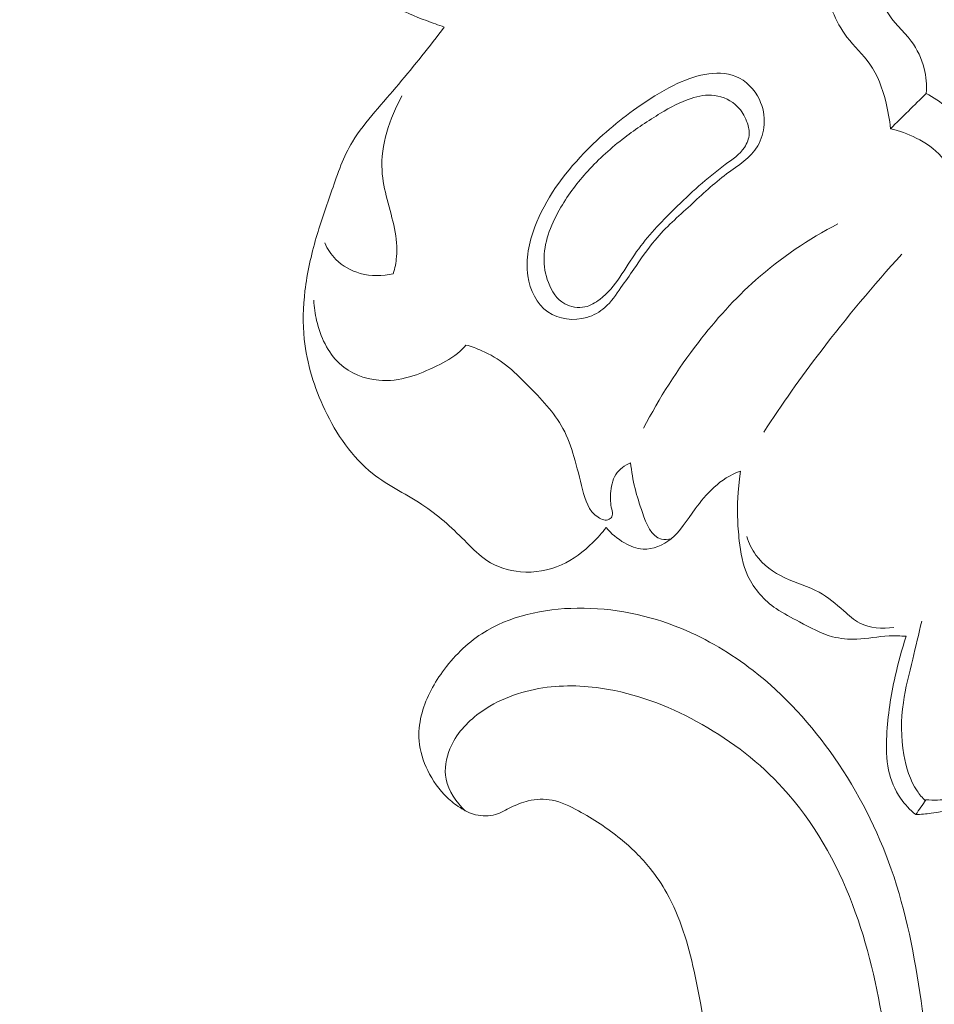
# Model space of a CAD drawing. Units: centimetres. Extents: x 1252 to 2090, y -610 to 42.
# Drawn here: x 1352 to 1357, y -191 to -186 of the extents above; entities that cross this region are included whole.
import ezdxf

# ---------------------------------------------------------------- set-up
doc = ezdxf.new("R2010")
doc.units = ezdxf.units.CM
doc.header["$MEASUREMENT"] = 0
doc.layers.add('layer 1', color=7, linetype='Continuous')

msp = doc.modelspace()

# ---------------------------------------------------------------- linework, layer by layer
at = {"layer": 'layer 1', "color": 250, "lineweight": 20}
for points, knots in [([(1356.89373, -185.27702), (1356.86261, -185.12411), (1356.84548, -184.96876), (1356.83967, -184.81203), (1356.83967, -184.81203), (1356.83043, -184.56454), (1356.84924, -184.31376), (1356.91917, -184.07684), (1356.91917, -184.07684), (1356.98433, -183.85554), (1357.09398, -183.6462), (1357.23432, -183.46236), (1357.23432, -183.46236), (1357.33332, -183.3326), (1357.44751, -183.21555), (1357.57296, -183.11235), (1357.57296, -183.11235), (1357.64627, -183.05204), (1357.72339, -182.99653), (1357.80544, -182.94822), (1357.80544, -182.94822), (1357.96849, -182.85238), (1358.1511, -182.78532), (1358.33837, -182.75925), (1358.33837, -182.75925), (1358.49068, -182.73809), (1358.64621, -182.74398), (1358.79816, -182.77033), (1358.79816, -182.77033), (1358.91974, -182.79138), (1359.039, -182.8255), (1359.15168, -182.87193), (1359.15168, -182.87193), (1359.19688, -182.89055), (1359.24109, -182.91114), (1359.28484, -182.93576), (1359.28484, -182.93576), (1359.31025, -182.95007), (1359.33563, -182.96578), (1359.35329, -182.98786), (1359.35329, -182.98786), (1359.3716, -183.0108), (1359.3817, -183.04065), (1359.38691, -183.07069), (1359.38691, -183.07069), (1359.39661, -183.12541), (1359.39051, -183.18067), (1359.37454, -183.23342), (1359.37454, -183.23342), (1359.35997, -183.28118), (1359.33727, -183.32682), (1359.30535, -183.3642), (1359.30535, -183.3642), (1359.26753, -183.40835), (1359.2169, -183.44104), (1359.16384, -183.46677), (1359.16384, -183.46677), (1359.09249, -183.5014), (1359.01688, -183.52357), (1358.94587, -183.55558), (1358.94587, -183.55558), (1358.8179, -183.61335), (1358.7049, -183.70339), (1358.59878, -183.79982), (1358.59878, -183.79982), (1358.44031, -183.94357), (1358.29732, -184.10152), (1358.18476, -184.27918), (1358.18476, -184.27918), (1358.05408, -184.48538), (1357.96438, -184.71837), (1357.89606, -184.95549), (1357.89606, -184.95549), (1357.83059, -185.18322), (1357.78478, -185.41478), (1357.76854, -185.64998), (1357.76854, -185.64998), (1357.74889, -185.93667), (1357.77324, -186.22893), (1357.84595, -186.50728), (1357.84595, -186.50728), (1357.90774, -186.744), (1358.0045, -186.97081), (1358.12147, -187.18548), (1358.12147, -187.18548), (1358.15749, -187.25144), (1358.19534, -187.31629), (1358.23859, -187.37751), (1358.23859, -187.37751), (1358.28983, -187.45017), (1358.34859, -187.51777), (1358.41194, -187.58009)], [0, 0, 0, 0, 0.0416667, 0.0416667, 0.0416667, 0.0416667, 0.0833333, 0.0833333, 0.0833333, 0.0833333, 0.125, 0.125, 0.125, 0.125, 0.1666667, 0.1666667, 0.1666667, 0.1666667, 0.2083333, 0.2083333, 0.2083333, 0.2083333, 0.25, 0.25, 0.25, 0.25, 0.2916667, 0.2916667, 0.2916667, 0.2916667, 0.3333333, 0.3333333, 0.3333333, 0.3333333, 0.375, 0.375, 0.375, 0.375, 0.4166667, 0.4166667, 0.4166667, 0.4166667, 0.4583333, 0.4583333, 0.4583333, 0.4583333, 0.5, 0.5, 0.5, 0.5, 0.5416667, 0.5416667, 0.5416667, 0.5416667, 0.5833333, 0.5833333, 0.5833333, 0.5833333, 0.625, 0.625, 0.625, 0.625, 0.6666667, 0.6666667, 0.6666667, 0.6666667, 0.7083333, 0.7083333, 0.7083333, 0.7083333, 0.75, 0.75, 0.75, 0.75, 0.7916667, 0.7916667, 0.7916667, 0.7916667, 0.8333333, 0.8333333, 0.8333333, 0.8333333, 0.875, 0.875, 0.875, 0.875, 0.9166667, 0.9166667, 0.9166667, 0.9166667, 1, 1, 1, 1]), ([(1356.00054, -185.4825), (1356.06729, -185.47299), (1356.13407, -185.47068), (1356.20248, -185.47038), (1356.20248, -185.47038), (1356.30324, -185.47004), (1356.40767, -185.4741), (1356.49683, -185.51413), (1356.49683, -185.51413), (1356.57682, -185.5501), (1356.64462, -185.61485), (1356.7006, -185.68613), (1356.7006, -185.68613), (1356.75721, -185.75806), (1356.8018, -185.83673), (1356.82549, -185.92437), (1356.82549, -185.92437), (1356.84481, -185.99584), (1356.85026, -186.07335), (1356.88426, -186.13573), (1356.88426, -186.13573), (1356.91522, -186.19257), (1356.96988, -186.23698), (1357.01019, -186.29096), (1357.01019, -186.29096), (1357.04166, -186.33295), (1357.06447, -186.38077), (1357.07702, -186.43131), (1357.07702, -186.43131), (1357.08744, -186.47306), (1357.09076, -186.51674), (1357.08782, -186.55959)], [0, 0, 0, 0, 0.1111111, 0.1111111, 0.1111111, 0.1111111, 0.2222222, 0.2222222, 0.2222222, 0.2222222, 0.3333333, 0.3333333, 0.3333333, 0.3333333, 0.4444444, 0.4444444, 0.4444444, 0.4444444, 0.5555556, 0.5555556, 0.5555556, 0.5555556, 0.6666667, 0.6666667, 0.6666667, 0.6666667, 0.7777778, 0.7777778, 0.7777778, 0.7777778, 1, 1, 1, 1]), ([(1355.76833, -185.66444), (1355.83374, -185.65931), (1355.89936, -185.65938), (1355.96514, -185.66054), (1355.96514, -185.66054), (1356.05159, -185.66207), (1356.13835, -185.66547), (1356.22182, -185.69092), (1356.22182, -185.69092), (1356.34368, -185.72818), (1356.45824, -185.81267), (1356.5203, -185.92185), (1356.5203, -185.92185), (1356.55893, -185.98966), (1356.57719, -186.067), (1356.6071, -186.13964), (1356.6071, -186.13964), (1356.62622, -186.18618), (1356.65014, -186.23082), (1356.68058, -186.27057), (1356.68058, -186.27057), (1356.71742, -186.31865), (1356.76386, -186.35954), (1356.79837, -186.40886), (1356.79837, -186.40886), (1356.83813, -186.46538), (1356.86233, -186.53305), (1356.87963, -186.60104), (1356.87963, -186.60104), (1356.89143, -186.64731), (1356.90003, -186.69378), (1356.90396, -186.74093)], [0, 0, 0, 0, 0.1111111, 0.1111111, 0.1111111, 0.1111111, 0.2222222, 0.2222222, 0.2222222, 0.2222222, 0.3333333, 0.3333333, 0.3333333, 0.3333333, 0.4444444, 0.4444444, 0.4444444, 0.4444444, 0.5555556, 0.5555556, 0.5555556, 0.5555556, 0.6666667, 0.6666667, 0.6666667, 0.6666667, 0.7777778, 0.7777778, 0.7777778, 0.7777778, 1, 1, 1, 1]), ([(1354.39207, -185.69966), (1354.37407, -185.732), (1354.35754, -185.76535), (1354.34244, -185.79911), (1354.34244, -185.79911), (1354.32636, -185.83504), (1354.31202, -185.87156), (1354.29956, -185.90918), (1354.29956, -185.90918), (1354.29295, -185.92931), (1354.28686, -185.94971), (1354.28591, -185.97061), (1354.28591, -185.97061), (1354.28503, -185.9909), (1354.28898, -186.0117), (1354.29692, -186.03055), (1354.29692, -186.03055), (1354.30905, -186.05898), (1354.33042, -186.08294), (1354.35444, -186.10254), (1354.35444, -186.10254), (1354.40382, -186.14255), (1354.46462, -186.16395), (1354.52386, -186.18634), (1354.52386, -186.18634), (1354.5542, -186.19774), (1354.58415, -186.20937), (1354.61489, -186.21914)], [0, 0, 0, 0, 0.125, 0.125, 0.125, 0.125, 0.25, 0.25, 0.25, 0.25, 0.375, 0.375, 0.375, 0.375, 0.5, 0.5, 0.5, 0.5, 0.625, 0.625, 0.625, 0.625, 0.75, 0.75, 0.75, 0.75, 1, 1, 1, 1]), ([(1354.61489, -186.21914), (1354.5773, -186.26888), (1354.5391, -186.31836), (1354.50014, -186.36698), (1354.50014, -186.36698), (1354.42195, -186.46454), (1354.34025, -186.55881), (1354.25905, -186.65474), (1354.25905, -186.65474), (1354.21751, -186.70372), (1354.1761, -186.75309), (1354.1433, -186.80755), (1354.1433, -186.80755), (1354.09711, -186.88416), (1354.06794, -186.97066), (1354.03831, -187.05619), (1354.03831, -187.05619), (1354.01012, -187.13742), (1353.98168, -187.21767), (1353.95775, -187.29965), (1353.95775, -187.29965), (1353.93164, -187.38877), (1353.91097, -187.47998), (1353.8999, -187.57261), (1353.8999, -187.57261), (1353.89003, -187.65524), (1353.88774, -187.73893), (1353.8963, -187.82137), (1353.8963, -187.82137), (1353.9093, -187.94621), (1353.94716, -188.06786), (1354.00208, -188.18338), (1354.00208, -188.18338), (1354.06147, -188.30834), (1354.14077, -188.4261), (1354.24668, -188.51001), (1354.24668, -188.51001), (1354.32924, -188.57518), (1354.42789, -188.61985), (1354.51531, -188.67932), (1354.51531, -188.67932), (1354.59364, -188.73262), (1354.66297, -188.79778), (1354.73045, -188.86546), (1354.73045, -188.86546), (1354.76274, -188.89778), (1354.79467, -188.93063), (1354.83234, -188.95572), (1354.83234, -188.95572), (1354.88316, -188.98963), (1354.94444, -189.0092), (1355.00647, -189.01449), (1355.00647, -189.01449), (1355.07817, -189.02061), (1355.15092, -189.00762), (1355.21569, -188.97849), (1355.21569, -188.97849), (1355.27607, -188.95133), (1355.3296, -188.91014), (1355.377, -188.86372), (1355.377, -188.86372), (1355.4016, -188.8396), (1355.42451, -188.81399), (1355.44531, -188.78669)], [0, 0, 0, 0, 0.0588235, 0.0588235, 0.0588235, 0.0588235, 0.1176471, 0.1176471, 0.1176471, 0.1176471, 0.1764706, 0.1764706, 0.1764706, 0.1764706, 0.2352941, 0.2352941, 0.2352941, 0.2352941, 0.2941176, 0.2941176, 0.2941176, 0.2941176, 0.3529412, 0.3529412, 0.3529412, 0.3529412, 0.4117647, 0.4117647, 0.4117647, 0.4117647, 0.4705882, 0.4705882, 0.4705882, 0.4705882, 0.5294118, 0.5294118, 0.5294118, 0.5294118, 0.5882353, 0.5882353, 0.5882353, 0.5882353, 0.6470588, 0.6470588, 0.6470588, 0.6470588, 0.7058824, 0.7058824, 0.7058824, 0.7058824, 0.7647059, 0.7647059, 0.7647059, 0.7647059, 0.8235294, 0.8235294, 0.8235294, 0.8235294, 0.8823529, 0.8823529, 0.8823529, 0.8823529, 1, 1, 1, 1]), ([(1355.58744, -187.461), (1355.56551, -187.49287), (1355.54346, -187.52435), (1355.52133, -187.55633), (1355.52133, -187.55633), (1355.49635, -187.59249), (1355.47131, -187.62926), (1355.43857, -187.65797), (1355.43857, -187.65797), (1355.41232, -187.68119), (1355.38093, -187.6991), (1355.34638, -187.70929), (1355.34638, -187.70929), (1355.28003, -187.7287), (1355.20173, -187.71947), (1355.14611, -187.68073), (1355.14611, -187.68073), (1355.08809, -187.64044), (1355.05479, -187.568), (1355.04358, -187.49625), (1355.04358, -187.49625), (1355.03018, -187.4099), (1355.049, -187.32451), (1355.07947, -187.24465), (1355.07947, -187.24465), (1355.13391, -187.10183), (1355.22576, -186.9764), (1355.33105, -186.86639), (1355.33105, -186.86639), (1355.41411, -186.77966), (1355.50545, -186.70255), (1355.60308, -186.63328), (1355.60308, -186.63328), (1355.66294, -186.59082), (1355.72518, -186.55132), (1355.79085, -186.51882), (1355.79085, -186.51882), (1355.84184, -186.49362), (1355.89487, -186.47251), (1355.95195, -186.46217), (1355.95195, -186.46217), (1356.00506, -186.45247), (1356.06164, -186.45198), (1356.11063, -186.47218), (1356.11063, -186.47218), (1356.16272, -186.4937), (1356.20628, -186.53857), (1356.23133, -186.59036), (1356.23133, -186.59036), (1356.25078, -186.63067), (1356.25906, -186.67515), (1356.25611, -186.71951), (1356.25611, -186.71951), (1356.25351, -186.75793), (1356.24249, -186.79626), (1356.22339, -186.82856), (1356.22339, -186.82856), (1356.18738, -186.88953), (1356.12222, -186.92891), (1356.06364, -186.97269), (1356.06364, -186.97269), (1355.99652, -187.0228), (1355.93786, -187.07872), (1355.87737, -187.13404), (1355.87737, -187.13404), (1355.81497, -187.19108), (1355.75053, -187.24735), (1355.69601, -187.31213), (1355.69601, -187.31213), (1355.65656, -187.35908), (1355.62227, -187.41042), (1355.58744, -187.461)], [0, 0, 0, 0, 0.0526316, 0.0526316, 0.0526316, 0.0526316, 0.1052632, 0.1052632, 0.1052632, 0.1052632, 0.1578947, 0.1578947, 0.1578947, 0.1578947, 0.2105263, 0.2105263, 0.2105263, 0.2105263, 0.2631579, 0.2631579, 0.2631579, 0.2631579, 0.3157895, 0.3157895, 0.3157895, 0.3157895, 0.3684211, 0.3684211, 0.3684211, 0.3684211, 0.4210526, 0.4210526, 0.4210526, 0.4210526, 0.4736842, 0.4736842, 0.4736842, 0.4736842, 0.5263158, 0.5263158, 0.5263158, 0.5263158, 0.5789474, 0.5789474, 0.5789474, 0.5789474, 0.6315789, 0.6315789, 0.6315789, 0.6315789, 0.6842105, 0.6842105, 0.6842105, 0.6842105, 0.7368421, 0.7368421, 0.7368421, 0.7368421, 0.7894737, 0.7894737, 0.7894737, 0.7894737, 0.8421053, 0.8421053, 0.8421053, 0.8421053, 0.8947368, 0.8947368, 0.8947368, 0.8947368, 1, 1, 1, 1]), ([(1354.35296, -187.4849), (1354.36128, -187.45665), (1354.36715, -187.42755), (1354.3697, -187.39825), (1354.3697, -187.39825), (1354.37372, -187.35012), (1354.36839, -187.30145), (1354.35901, -187.25363), (1354.35901, -187.25363), (1354.33914, -187.15284), (1354.30103, -187.05545), (1354.2953, -186.95481), (1354.2953, -186.95481), (1354.28776, -186.82433), (1354.3346, -186.68828), (1354.39767, -186.57239)], [0, 0, 0, 0, 0.2, 0.2, 0.2, 0.2, 0.4, 0.4, 0.4, 0.4, 0.6, 0.6, 0.6, 0.6, 1, 1, 1, 1]), ([(1355.41264, -187.61645), (1355.38995, -187.63394), (1355.3646, -187.64889), (1355.33661, -187.65497), (1355.33661, -187.65497), (1355.3019, -187.66247), (1355.26327, -187.65647), (1355.23247, -187.63899), (1355.23247, -187.63899), (1355.19234, -187.61635), (1355.16568, -187.57437), (1355.14881, -187.5304), (1355.14881, -187.5304), (1355.13276, -187.48839), (1355.12562, -187.44454), (1355.12672, -187.40109), (1355.12672, -187.40109), (1355.12905, -187.31129), (1355.16664, -187.22328), (1355.21317, -187.14385), (1355.21317, -187.14385), (1355.25288, -187.07615), (1355.29899, -187.01478), (1355.35088, -186.95797), (1355.35088, -186.95797), (1355.40821, -186.89512), (1355.4725, -186.83787), (1355.54041, -186.78591), (1355.54041, -186.78591), (1355.59941, -186.74079), (1355.66115, -186.69952), (1355.72487, -186.66123), (1355.72487, -186.66123), (1355.77457, -186.6314), (1355.82548, -186.6033), (1355.881, -186.58524), (1355.881, -186.58524), (1355.91991, -186.57259), (1355.96102, -186.56491), (1356.00161, -186.57019), (1356.00161, -186.57019), (1356.04563, -186.57586), (1356.08897, -186.5969), (1356.12001, -186.6284), (1356.12001, -186.6284), (1356.14028, -186.64902), (1356.15531, -186.67417), (1356.16616, -186.70136), (1356.16616, -186.70136), (1356.17455, -186.7225), (1356.1804, -186.74489), (1356.17923, -186.7672), (1356.17923, -186.7672), (1356.17799, -186.79162), (1356.16833, -186.81594), (1356.15465, -186.8366), (1356.15465, -186.8366), (1356.13021, -186.87343), (1356.09274, -186.89852), (1356.05675, -186.92472), (1356.05675, -186.92472), (1355.96193, -186.99403), (1355.87747, -187.07233), (1355.79498, -187.15331), (1355.79498, -187.15331), (1355.72572, -187.22128), (1355.658, -187.29127), (1355.60169, -187.37128), (1355.60169, -187.37128), (1355.54178, -187.45643), (1355.49489, -187.55301), (1355.41264, -187.61645)], [0, 0, 0, 0, 0.0526316, 0.0526316, 0.0526316, 0.0526316, 0.1052632, 0.1052632, 0.1052632, 0.1052632, 0.1578947, 0.1578947, 0.1578947, 0.1578947, 0.2105263, 0.2105263, 0.2105263, 0.2105263, 0.2631579, 0.2631579, 0.2631579, 0.2631579, 0.3157895, 0.3157895, 0.3157895, 0.3157895, 0.3684211, 0.3684211, 0.3684211, 0.3684211, 0.4210526, 0.4210526, 0.4210526, 0.4210526, 0.4736842, 0.4736842, 0.4736842, 0.4736842, 0.5263158, 0.5263158, 0.5263158, 0.5263158, 0.5789474, 0.5789474, 0.5789474, 0.5789474, 0.6315789, 0.6315789, 0.6315789, 0.6315789, 0.6842105, 0.6842105, 0.6842105, 0.6842105, 0.7368421, 0.7368421, 0.7368421, 0.7368421, 0.7894737, 0.7894737, 0.7894737, 0.7894737, 0.8421053, 0.8421053, 0.8421053, 0.8421053, 0.8947368, 0.8947368, 0.8947368, 0.8947368, 1, 1, 1, 1]), ([(1357.08782, -186.55959), (1357.12472, -186.58022), (1357.15991, -186.60395), (1357.19333, -186.63), (1357.19333, -186.63), (1357.24493, -186.67018), (1357.29247, -186.71611), (1357.33062, -186.76922), (1357.33062, -186.76922), (1357.38635, -186.84662), (1357.42197, -186.93935), (1357.43861, -187.03292)], [0, 0, 0, 0, 0.25, 0.25, 0.25, 0.25, 0.5, 0.5, 0.5, 0.5, 1, 1, 1, 1]), ([(1356.90396, -186.74093), (1356.94974, -186.75101), (1356.994, -186.76728), (1357.03616, -186.7887), (1357.03616, -186.7887), (1357.08441, -186.81315), (1357.12985, -186.84428), (1357.16532, -186.88443), (1357.16532, -186.88443), (1357.24626, -186.97604), (1357.27533, -187.11495), (1357.26611, -187.23672)], [0, 0, 0, 0, 0.25, 0.25, 0.25, 0.25, 0.5, 0.5, 0.5, 0.5, 1, 1, 1, 1]), ([(1355.63773, -188.27725), (1355.7171, -188.12242), (1355.81185, -187.97518), (1355.91847, -187.83714), (1355.91847, -187.83714), (1356.00761, -187.72169), (1356.10495, -187.61267), (1356.21385, -187.51597), (1356.21385, -187.51597), (1356.34112, -187.40304), (1356.48411, -187.3069), (1356.63489, -187.22853)], [0, 0, 0, 0, 0.25, 0.25, 0.25, 0.25, 0.5, 0.5, 0.5, 0.5, 1, 1, 1, 1]), ([(1354.00106, -187.3268), (1354.01493, -187.35773), (1354.03391, -187.38684), (1354.0579, -187.41105), (1354.0579, -187.41105), (1354.09213, -187.44556), (1354.13638, -187.47005), (1354.18364, -187.48304), (1354.18364, -187.48304), (1354.23885, -187.49826), (1354.29803, -187.49782), (1354.35296, -187.4849)], [0, 0, 0, 0, 0.25, 0.25, 0.25, 0.25, 0.5, 0.5, 0.5, 0.5, 1, 1, 1, 1]), ([(1356.25372, -188.29698), (1356.34689, -188.15524), (1356.44497, -188.01672), (1356.54787, -187.88171), (1356.54787, -187.88171), (1356.67852, -187.71018), (1356.81684, -187.54439), (1356.96196, -187.38511)], [0, 0, 0, 0, 0.3333333, 0.3333333, 0.3333333, 0.3333333, 1, 1, 1, 1]), ([(1354.72605, -187.85081), (1354.7164, -187.862), (1354.70623, -187.87283), (1354.69531, -187.88271), (1354.69531, -187.88271), (1354.66053, -187.91425), (1354.61832, -187.93692), (1354.57569, -187.95781), (1354.57569, -187.95781), (1354.53005, -187.98018), (1354.48399, -188.00058), (1354.43544, -188.01451), (1354.43544, -188.01451), (1354.38482, -188.02907), (1354.33157, -188.03657), (1354.27849, -188.03185), (1354.27849, -188.03185), (1354.20487, -188.02525), (1354.13154, -187.99528), (1354.07739, -187.94594), (1354.07739, -187.94594), (1354.0156, -187.88954), (1353.97903, -187.80769), (1353.95968, -187.7257), (1353.95968, -187.7257), (1353.95148, -187.69093), (1353.94638, -187.65607), (1353.94507, -187.62079)], [0, 0, 0, 0, 0.125, 0.125, 0.125, 0.125, 0.25, 0.25, 0.25, 0.25, 0.375, 0.375, 0.375, 0.375, 0.5, 0.5, 0.5, 0.5, 0.625, 0.625, 0.625, 0.625, 0.75, 0.75, 0.75, 0.75, 1, 1, 1, 1]), ([(1355.57064, -188.45469), (1355.54118, -188.46788), (1355.51256, -188.48833), (1355.49494, -188.51533), (1355.49494, -188.51533), (1355.4765, -188.54359), (1355.47012, -188.57913), (1355.46806, -188.61322), (1355.46806, -188.61322), (1355.46645, -188.63976), (1355.46749, -188.66545), (1355.4738, -188.69221), (1355.4738, -188.69221), (1355.47659, -188.70367), (1355.48029, -188.71527), (1355.47692, -188.72589), (1355.47692, -188.72589), (1355.47448, -188.73365), (1355.4683, -188.74083), (1355.46113, -188.74477), (1355.46113, -188.74477), (1355.44436, -188.75409), (1355.42222, -188.7458), (1355.40441, -188.73445), (1355.40441, -188.73445), (1355.35389, -188.70232), (1355.338, -188.64627), (1355.32394, -188.59221), (1355.32394, -188.59221), (1355.30906, -188.5345), (1355.29632, -188.47917), (1355.27995, -188.42345), (1355.27995, -188.42345), (1355.26546, -188.37393), (1355.24805, -188.32418), (1355.22368, -188.27876), (1355.22368, -188.27876), (1355.17867, -188.19481), (1355.10979, -188.12541), (1355.04217, -188.05694), (1355.04217, -188.05694), (1355.0059, -188.02014), (1354.96984, -187.98354), (1354.92939, -187.95221), (1354.92939, -187.95221), (1354.892, -187.92339), (1354.85076, -187.89902), (1354.80744, -187.87988), (1354.80744, -187.87988), (1354.78099, -187.86825), (1354.75376, -187.85856), (1354.72605, -187.85081)], [0, 0, 0, 0, 0.0714286, 0.0714286, 0.0714286, 0.0714286, 0.1428571, 0.1428571, 0.1428571, 0.1428571, 0.2142857, 0.2142857, 0.2142857, 0.2142857, 0.2857143, 0.2857143, 0.2857143, 0.2857143, 0.3571429, 0.3571429, 0.3571429, 0.3571429, 0.4285714, 0.4285714, 0.4285714, 0.4285714, 0.5, 0.5, 0.5, 0.5, 0.5714286, 0.5714286, 0.5714286, 0.5714286, 0.6428571, 0.6428571, 0.6428571, 0.6428571, 0.7142857, 0.7142857, 0.7142857, 0.7142857, 0.7857143, 0.7857143, 0.7857143, 0.7857143, 0.8571429, 0.8571429, 0.8571429, 0.8571429, 1, 1, 1, 1]), ([(1355.44531, -188.78669), (1355.47097, -188.81871), (1355.50313, -188.84533), (1355.53954, -188.86609), (1355.53954, -188.86609), (1355.5691, -188.88295), (1355.60143, -188.89583), (1355.6347, -188.89774), (1355.6347, -188.89774), (1355.68527, -188.90072), (1355.73783, -188.87843), (1355.77815, -188.84586), (1355.77815, -188.84586), (1355.8263, -188.8068), (1355.85683, -188.75307), (1355.90239, -188.69093), (1355.90239, -188.69093), (1355.956, -188.61769), (1356.03045, -188.53278), (1356.13379, -188.49863)], [0, 0, 0, 0, 0.1666667, 0.1666667, 0.1666667, 0.1666667, 0.3333333, 0.3333333, 0.3333333, 0.3333333, 0.5, 0.5, 0.5, 0.5, 0.6666667, 0.6666667, 0.6666667, 0.6666667, 1, 1, 1, 1]), ([(1355.7791, -188.845), (1355.76257, -188.84829), (1355.74433, -188.84979), (1355.72849, -188.84623), (1355.72849, -188.84623), (1355.67648, -188.83433), (1355.65152, -188.7674), (1355.63146, -188.7102), (1355.63146, -188.7102), (1355.61598, -188.66595), (1355.60346, -188.62763), (1355.59339, -188.58666), (1355.59339, -188.58666), (1355.58303, -188.54421), (1355.57541, -188.49908), (1355.57064, -188.45469)], [0, 0, 0, 0, 0.2, 0.2, 0.2, 0.2, 0.4, 0.4, 0.4, 0.4, 0.6, 0.6, 0.6, 0.6, 1, 1, 1, 1]), ([(1356.13379, -188.49863), (1356.12038, -188.60903), (1356.11817, -188.67237), (1356.11972, -188.73159), (1356.11972, -188.73159), (1356.12082, -188.7733), (1356.1238, -188.81289), (1356.12853, -188.85498), (1356.12853, -188.85498), (1356.13531, -188.91458), (1356.1457, -188.97917), (1356.17261, -189.03696), (1356.17261, -189.03696), (1356.20365, -189.10352), (1356.25659, -189.16106), (1356.31732, -189.20309), (1356.31732, -189.20309), (1356.35547, -189.22945), (1356.39666, -189.24972), (1356.43773, -189.2714), (1356.43773, -189.2714), (1356.49256, -189.30037), (1356.54704, -189.33176), (1356.60648, -189.34733), (1356.60648, -189.34733), (1356.64659, -189.35794), (1356.68896, -189.36121), (1356.73074, -189.3596), (1356.73074, -189.3596), (1356.78651, -189.35736), (1356.84134, -189.34625), (1356.89669, -189.34373), (1356.89669, -189.34373), (1356.92606, -189.34237), (1356.95548, -189.34351), (1356.98482, -189.34505)], [0, 0, 0, 0, 0.1, 0.1, 0.1, 0.1, 0.2, 0.2, 0.2, 0.2, 0.3, 0.3, 0.3, 0.3, 0.4, 0.4, 0.4, 0.4, 0.5, 0.5, 0.5, 0.5, 0.6, 0.6, 0.6, 0.6, 0.7, 0.7, 0.7, 0.7, 0.8, 0.8, 0.8, 0.8, 1, 1, 1, 1]), ([(1356.16639, -188.83317), (1356.17743, -188.86687), (1356.19302, -188.8996), (1356.21387, -188.9283), (1356.21387, -188.9283), (1356.25089, -188.97917), (1356.30447, -189.01743), (1356.36192, -189.04484), (1356.36192, -189.04484), (1356.42018, -189.0725), (1356.48238, -189.089), (1356.53749, -189.11915), (1356.53749, -189.11915), (1356.58358, -189.14433), (1356.62463, -189.17894), (1356.66474, -189.2147), (1356.66474, -189.2147), (1356.69078, -189.23798), (1356.71655, -189.26178), (1356.74686, -189.27769), (1356.74686, -189.27769), (1356.79827, -189.30466), (1356.86294, -189.30899), (1356.9206, -189.29992)], [0, 0, 0, 0, 0.1428571, 0.1428571, 0.1428571, 0.1428571, 0.2857143, 0.2857143, 0.2857143, 0.2857143, 0.4285714, 0.4285714, 0.4285714, 0.4285714, 0.5714286, 0.5714286, 0.5714286, 0.5714286, 0.7142857, 0.7142857, 0.7142857, 0.7142857, 1, 1, 1, 1]), ([(1354.89864, -196.16842), (1354.99927, -195.9842), (1355.09304, -195.79631), (1355.18106, -195.60544), (1355.18106, -195.60544), (1355.28499, -195.38022), (1355.3809, -195.15098), (1355.46332, -194.9167), (1355.46332, -194.9167), (1355.53801, -194.70454), (1355.60155, -194.48831), (1355.66204, -194.27117), (1355.66204, -194.27117), (1355.72993, -194.02725), (1355.79391, -193.7822), (1355.84581, -193.534), (1355.84581, -193.534), (1355.90913, -193.23157), (1355.95445, -192.92457), (1355.97943, -192.61482), (1355.97943, -192.61482), (1356.00263, -192.32703), (1356.00827, -192.03677), (1355.99053, -191.74774), (1355.99053, -191.74774), (1355.97641, -191.51863), (1355.94768, -191.29038), (1355.89648, -191.06321), (1355.89648, -191.06321), (1355.86532, -190.92469), (1355.82576, -190.78657), (1355.75641, -190.66276), (1355.75641, -190.66276), (1355.73169, -190.6187), (1355.70328, -190.57648), (1355.67152, -190.5369), (1355.67152, -190.5369), (1355.6262, -190.4806), (1355.5741, -190.42955), (1355.51807, -190.38396), (1355.51807, -190.38396), (1355.4514, -190.32958), (1355.37927, -190.28276), (1355.30303, -190.24099), (1355.30303, -190.24099), (1355.25975, -190.21737), (1355.21517, -190.1954), (1355.16778, -190.18633), (1355.16778, -190.18633), (1355.12759, -190.17871), (1355.08547, -190.18053), (1355.04587, -190.18968), (1355.04587, -190.18968), (1355.01484, -190.19684), (1354.9855, -190.20864), (1354.95719, -190.22277), (1354.95719, -190.22277), (1354.93107, -190.23589), (1354.9058, -190.25107), (1354.87769, -190.25931), (1354.87769, -190.25931), (1354.84528, -190.26884), (1354.80893, -190.26917), (1354.77521, -190.2608), (1354.77521, -190.2608), (1354.74683, -190.25374), (1354.72018, -190.24038), (1354.69547, -190.22447), (1354.69547, -190.22447), (1354.67159, -190.20913), (1354.64937, -190.19141), (1354.629, -190.1717), (1354.629, -190.1717), (1354.58832, -190.13236), (1354.55488, -190.0854), (1354.5298, -190.03441), (1354.5298, -190.03441), (1354.50614, -189.98638), (1354.48987, -189.93468), (1354.48554, -189.88246), (1354.48554, -189.88246), (1354.48198, -189.83883), (1354.4867, -189.79495), (1354.4968, -189.75281), (1354.4968, -189.75281), (1354.51639, -189.67104), (1354.55618, -189.59587), (1354.60542, -189.52781), (1354.60542, -189.52781), (1354.66097, -189.45092), (1354.72852, -189.38307), (1354.80723, -189.33199), (1354.80723, -189.33199), (1354.94767, -189.24093), (1355.12335, -189.20315), (1355.29725, -189.20095), (1355.29725, -189.20095), (1355.481, -189.19867), (1355.6627, -189.2361), (1355.83203, -189.30591), (1355.83203, -189.30591), (1355.96319, -189.35996), (1356.08685, -189.43341), (1356.19932, -189.52073), (1356.19932, -189.52073), (1356.36097, -189.64627), (1356.49955, -189.80038), (1356.61619, -189.96858), (1356.61619, -189.96858), (1356.73932, -190.14608), (1356.83802, -190.33934), (1356.90844, -190.54057), (1356.90844, -190.54057), (1356.98488, -190.75901), (1357.02799, -190.98698), (1357.06084, -191.21535), (1357.06084, -191.21535), (1357.09207, -191.43214), (1357.11409, -191.64918), (1357.11909, -191.86606), (1357.11909, -191.86606), (1357.12491, -192.12116), (1357.10709, -192.37594), (1357.08452, -192.62964), (1357.08452, -192.62964), (1357.0565, -192.94352), (1357.02121, -193.25574), (1356.97725, -193.56681), (1356.97725, -193.56681), (1356.93739, -193.8488), (1356.89045, -194.12983), (1356.82595, -194.40639), (1356.82595, -194.40639), (1356.76187, -194.68095), (1356.68051, -194.95102), (1356.58688, -195.21618), (1356.58688, -195.21618), (1356.48162, -195.51411), (1356.36101, -195.80578), (1356.23541, -196.09513), (1356.23541, -196.09513), (1356.08937, -196.43156), (1355.93659, -196.76495), (1355.76987, -197.09106), (1355.76987, -197.09106), (1355.66, -197.30587), (1355.54402, -197.51766), (1355.41926, -197.72385), (1355.41926, -197.72385), (1355.25349, -197.99806), (1355.07217, -198.26243), (1354.87952, -198.51834), (1354.87952, -198.51834), (1354.64974, -198.8237), (1354.40388, -199.11677), (1354.14515, -199.3978), (1354.14515, -199.3978), (1353.95603, -199.60311), (1353.76006, -199.80212), (1353.55943, -199.99658), (1353.55943, -199.99658), (1353.36528, -200.18475), (1353.16686, -200.36869), (1352.95742, -200.53969), (1352.95742, -200.53969), (1352.66799, -200.77626), (1352.35774, -200.98798), (1352.03775, -201.18389), (1352.03775, -201.18389), (1351.7021, -201.38953), (1351.35559, -201.57775), (1350.99228, -201.73402), (1350.99228, -201.73402), (1350.69901, -201.86026), (1350.39477, -201.96554), (1350.08138, -202.03215), (1350.08138, -202.03215), (1349.805, -202.09093), (1349.52159, -202.1196), (1349.23659, -202.13541), (1349.23659, -202.13541), (1348.93967, -202.15202), (1348.64103, -202.15473), (1348.34529, -202.11886), (1348.34529, -202.11886), (1348.06987, -202.08547), (1347.79703, -202.01864), (1347.53142, -201.92661), (1347.53142, -201.92661), (1347.28523, -201.8413), (1347.04533, -201.73447), (1346.82621, -201.59486), (1346.82621, -201.59486), (1346.66332, -201.4911), (1346.51194, -201.36927), (1346.36797, -201.23825), (1346.36797, -201.23825), (1346.24162, -201.12323), (1346.12106, -201.00106), (1346.02646, -200.86074), (1346.02646, -200.86074), (1345.95286, -200.75149), (1345.89505, -200.6313), (1345.85378, -200.50664), (1345.85378, -200.50664), (1345.82495, -200.41914), (1345.80419, -200.32948), (1345.79477, -200.23878), (1345.79477, -200.23878), (1345.78408, -200.13563), (1345.7879, -200.03112), (1345.80701, -199.93017), (1345.80701, -199.93017), (1345.82229, -199.84957), (1345.84724, -199.77124), (1345.88159, -199.69732), (1345.88159, -199.69732), (1345.92388, -199.60595), (1345.98042, -199.52132), (1346.04861, -199.44769), (1346.04861, -199.44769), (1346.11108, -199.38021), (1346.18331, -199.32195), (1346.26345, -199.27594), (1346.26345, -199.27594), (1346.35502, -199.22328), (1346.45684, -199.18659), (1346.56302, -199.1727), (1346.56302, -199.1727), (1346.66435, -199.15938), (1346.76962, -199.1669), (1346.86934, -199.1934), (1346.86934, -199.1934), (1346.93718, -199.21154), (1347.00245, -199.2383), (1347.06519, -199.27198), (1347.06519, -199.27198), (1347.1266, -199.30491), (1347.18544, -199.34448), (1347.23125, -199.3967), (1347.23125, -199.3967), (1347.27056, -199.4416), (1347.30021, -199.49586), (1347.31444, -199.5536), (1347.31444, -199.5536), (1347.32266, -199.58724), (1347.32564, -199.62205), (1347.31958, -199.65553), (1347.31958, -199.65553), (1347.31384, -199.68743), (1347.29986, -199.71816), (1347.2799, -199.74281), (1347.2799, -199.74281), (1347.24233, -199.78925), (1347.18356, -199.81447), (1347.12517, -199.83514), (1347.12517, -199.83514), (1347.0609, -199.85786), (1346.99708, -199.87517), (1346.93023, -199.88007)], [0, 0, 0, 0, 0.0151515, 0.0151515, 0.0151515, 0.0151515, 0.030303, 0.030303, 0.030303, 0.030303, 0.0454545, 0.0454545, 0.0454545, 0.0454545, 0.0606061, 0.0606061, 0.0606061, 0.0606061, 0.0757576, 0.0757576, 0.0757576, 0.0757576, 0.0909091, 0.0909091, 0.0909091, 0.0909091, 0.1060606, 0.1060606, 0.1060606, 0.1060606, 0.1212121, 0.1212121, 0.1212121, 0.1212121, 0.1363636, 0.1363636, 0.1363636, 0.1363636, 0.1515152, 0.1515152, 0.1515152, 0.1515152, 0.1666667, 0.1666667, 0.1666667, 0.1666667, 0.1818182, 0.1818182, 0.1818182, 0.1818182, 0.1969697, 0.1969697, 0.1969697, 0.1969697, 0.2121212, 0.2121212, 0.2121212, 0.2121212, 0.2272727, 0.2272727, 0.2272727, 0.2272727, 0.2424242, 0.2424242, 0.2424242, 0.2424242, 0.2575758, 0.2575758, 0.2575758, 0.2575758, 0.2727273, 0.2727273, 0.2727273, 0.2727273, 0.2878788, 0.2878788, 0.2878788, 0.2878788, 0.3030303, 0.3030303, 0.3030303, 0.3030303, 0.3181818, 0.3181818, 0.3181818, 0.3181818, 0.3333333, 0.3333333, 0.3333333, 0.3333333, 0.3484848, 0.3484848, 0.3484848, 0.3484848, 0.3636364, 0.3636364, 0.3636364, 0.3636364, 0.3787879, 0.3787879, 0.3787879, 0.3787879, 0.3939394, 0.3939394, 0.3939394, 0.3939394, 0.4090909, 0.4090909, 0.4090909, 0.4090909, 0.4242424, 0.4242424, 0.4242424, 0.4242424, 0.4393939, 0.4393939, 0.4393939, 0.4393939, 0.4545455, 0.4545455, 0.4545455, 0.4545455, 0.469697, 0.469697, 0.469697, 0.469697, 0.4848485, 0.4848485, 0.4848485, 0.4848485, 0.5, 0.5, 0.5, 0.5, 0.5151515, 0.5151515, 0.5151515, 0.5151515, 0.530303, 0.530303, 0.530303, 0.530303, 0.5454545, 0.5454545, 0.5454545, 0.5454545, 0.5606061, 0.5606061, 0.5606061, 0.5606061, 0.5757576, 0.5757576, 0.5757576, 0.5757576, 0.5909091, 0.5909091, 0.5909091, 0.5909091, 0.6060606, 0.6060606, 0.6060606, 0.6060606, 0.6212121, 0.6212121, 0.6212121, 0.6212121, 0.6363636, 0.6363636, 0.6363636, 0.6363636, 0.6515152, 0.6515152, 0.6515152, 0.6515152, 0.6666667, 0.6666667, 0.6666667, 0.6666667, 0.6818182, 0.6818182, 0.6818182, 0.6818182, 0.6969697, 0.6969697, 0.6969697, 0.6969697, 0.7121212, 0.7121212, 0.7121212, 0.7121212, 0.7272727, 0.7272727, 0.7272727, 0.7272727, 0.7424242, 0.7424242, 0.7424242, 0.7424242, 0.7575758, 0.7575758, 0.7575758, 0.7575758, 0.7727273, 0.7727273, 0.7727273, 0.7727273, 0.7878788, 0.7878788, 0.7878788, 0.7878788, 0.8030303, 0.8030303, 0.8030303, 0.8030303, 0.8181818, 0.8181818, 0.8181818, 0.8181818, 0.8333333, 0.8333333, 0.8333333, 0.8333333, 0.8484848, 0.8484848, 0.8484848, 0.8484848, 0.8636364, 0.8636364, 0.8636364, 0.8636364, 0.8787879, 0.8787879, 0.8787879, 0.8787879, 0.8939394, 0.8939394, 0.8939394, 0.8939394, 0.9090909, 0.9090909, 0.9090909, 0.9090909, 0.9242424, 0.9242424, 0.9242424, 0.9242424, 0.9393939, 0.9393939, 0.9393939, 0.9393939, 0.9545455, 0.9545455, 0.9545455, 0.9545455, 0.969697, 0.969697, 0.969697, 0.969697, 1, 1, 1, 1]), ([(1357.08259, -190.18941), (1357.06741, -190.17359), (1357.05317, -190.15661), (1357.04096, -190.13851), (1357.04096, -190.13851), (1357.00403, -190.08403), (1356.98399, -190.01891), (1356.97264, -189.95317), (1356.97264, -189.95317), (1356.95727, -189.86414), (1356.95787, -189.77394), (1356.97041, -189.68573), (1356.97041, -189.68573), (1356.98102, -189.61046), (1357.00044, -189.53676), (1357.01834, -189.46276), (1357.01834, -189.46276), (1357.03407, -189.3977), (1357.04868, -189.33241), (1357.06482, -189.26742)], [0, 0, 0, 0, 0.1666667, 0.1666667, 0.1666667, 0.1666667, 0.3333333, 0.3333333, 0.3333333, 0.3333333, 0.5, 0.5, 0.5, 0.5, 0.6666667, 0.6666667, 0.6666667, 0.6666667, 1, 1, 1, 1]), ([(1356.98482, -189.34505), (1356.9625, -189.41211), (1356.94376, -189.48046), (1356.92837, -189.5494), (1356.92837, -189.5494), (1356.90593, -189.64963), (1356.89049, -189.75123), (1356.88486, -189.85436), (1356.88486, -189.85436), (1356.88164, -189.91416), (1356.88174, -189.97436), (1356.89445, -190.0326), (1356.89445, -190.0326), (1356.90563, -190.08362), (1356.92653, -190.13306), (1356.95627, -190.17626), (1356.95627, -190.17626), (1356.97801, -190.20791), (1357.00445, -190.23618), (1357.03386, -190.26046)], [0, 0, 0, 0, 0.1666667, 0.1666667, 0.1666667, 0.1666667, 0.3333333, 0.3333333, 0.3333333, 0.3333333, 0.5, 0.5, 0.5, 0.5, 0.6666667, 0.6666667, 0.6666667, 0.6666667, 1, 1, 1, 1]), ([(1355.11961, -196.11292), (1355.22363, -196.07352), (1355.32411, -196.02538), (1355.4197, -195.96852), (1355.4197, -195.96852), (1355.60645, -195.85747), (1355.7744, -195.71327), (1355.90923, -195.54484), (1355.90923, -195.54484), (1356.06537, -195.34989), (1356.17701, -195.12247), (1356.27925, -194.89262), (1356.27925, -194.89262), (1356.40152, -194.6177), (1356.51026, -194.33916), (1356.60435, -194.05433), (1356.60435, -194.05433), (1356.71871, -193.70838), (1356.8114, -193.3531), (1356.86869, -192.99091), (1356.86869, -192.99091), (1356.91048, -192.72658), (1356.93343, -192.45866), (1356.93469, -192.18985), (1356.93469, -192.18985), (1356.93599, -191.91395), (1356.91454, -191.63703), (1356.87114, -191.36257), (1356.87114, -191.36257), (1356.83675, -191.14516), (1356.78866, -190.92939), (1356.70929, -190.72138), (1356.70929, -190.72138), (1356.62654, -190.50475), (1356.50973, -190.29651), (1356.35269, -190.12461), (1356.35269, -190.12461), (1356.23387, -189.99444), (1356.09206, -189.88509), (1355.93788, -189.79757), (1355.93788, -189.79757), (1355.78769, -189.71231), (1355.62584, -189.64776), (1355.45802, -189.61782), (1355.45802, -189.61782), (1355.34637, -189.59779), (1355.23209, -189.5932), (1355.12088, -189.61002), (1355.12088, -189.61002), (1355.00314, -189.6278), (1354.88866, -189.66967), (1354.79392, -189.73994), (1354.79392, -189.73994), (1354.72983, -189.78739), (1354.67457, -189.84789), (1354.64387, -189.92217), (1354.64387, -189.92217), (1354.6235, -189.97117), (1354.61377, -190.02605), (1354.62399, -190.07834), (1354.62399, -190.07834), (1354.63601, -190.13971), (1354.67547, -190.19729), (1354.72207, -190.24003)], [0, 0, 0, 0, 0.0588235, 0.0588235, 0.0588235, 0.0588235, 0.1176471, 0.1176471, 0.1176471, 0.1176471, 0.1764706, 0.1764706, 0.1764706, 0.1764706, 0.2352941, 0.2352941, 0.2352941, 0.2352941, 0.2941176, 0.2941176, 0.2941176, 0.2941176, 0.3529412, 0.3529412, 0.3529412, 0.3529412, 0.4117647, 0.4117647, 0.4117647, 0.4117647, 0.4705882, 0.4705882, 0.4705882, 0.4705882, 0.5294118, 0.5294118, 0.5294118, 0.5294118, 0.5882353, 0.5882353, 0.5882353, 0.5882353, 0.6470588, 0.6470588, 0.6470588, 0.6470588, 0.7058824, 0.7058824, 0.7058824, 0.7058824, 0.7647059, 0.7647059, 0.7647059, 0.7647059, 0.8235294, 0.8235294, 0.8235294, 0.8235294, 0.8823529, 0.8823529, 0.8823529, 0.8823529, 1, 1, 1, 1]), ([(1357.086, -190.1845), (1357.1254, -190.18674), (1357.16502, -190.18587), (1357.20434, -190.1816), (1357.20434, -190.1816), (1357.25908, -190.17561), (1357.31321, -190.16295), (1357.365, -190.14441)], [0, 0, 0, 0, 0.3333333, 0.3333333, 0.3333333, 0.3333333, 1, 1, 1, 1]), ([(1357.03386, -190.26046), (1357.06023, -190.25918), (1357.08644, -190.2569), (1357.11258, -190.25353), (1357.11258, -190.25353), (1357.18833, -190.24377), (1357.26324, -190.22495), (1357.33465, -190.19802)], [0, 0, 0, 0, 0.3333333, 0.3333333, 0.3333333, 0.3333333, 1, 1, 1, 1])]:
    msp.add_open_spline(points, degree=3, knots=knots, dxfattribs=at)
for points in [[(1356.90396, -186.74093), (1356.96524, -186.68045), (1357.02654, -186.62007), (1357.08782, -186.55959)], [(1357.03386, -190.26046), (1357.05127, -190.23517), (1357.06858, -190.20979), (1357.086, -190.1845)]]:
    msp.add_open_spline(points, degree=3, dxfattribs=at)

doc.saveas('drawing.dxf')
